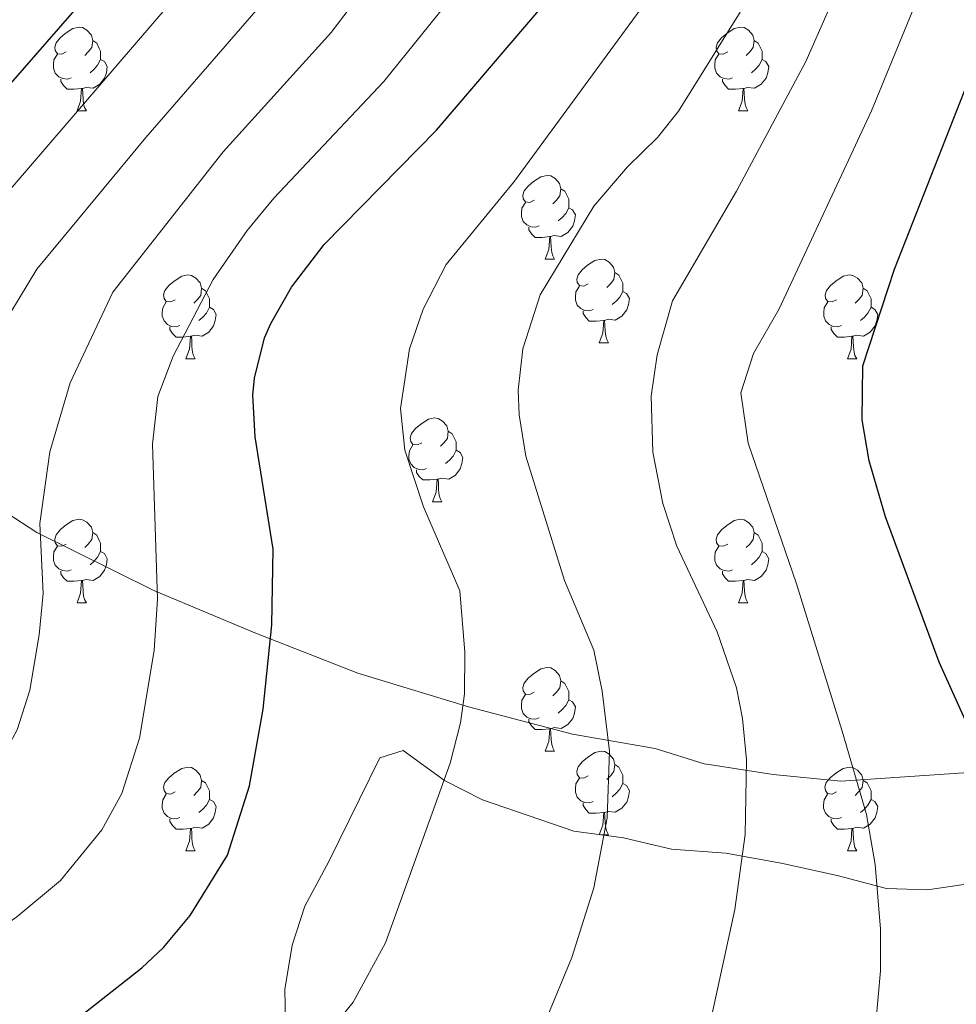
# Model space of a CAD drawing. Units: metres. Extents: x 592825 to 597321, y 4735602 to 4738634.
# Drawn here: x 594815 to 594927, y 4736915 to 4737033 of the extents above; entities that cross this region are included whole.
import ezdxf

# ---------------------------------------------------------------- set-up
doc = ezdxf.new("R2010")
doc.units = ezdxf.units.M
doc.header["$MEASUREMENT"] = 0
doc.linetypes.add('TRAZOSX2', pattern=[1.5, 1, -0.5])
for name, color, linetype, lineweight in [('Level 1', 19, 'Continuous', 0), ('Level 35', 92, 'TRAZOSX2', 0), ('Level 36', 19, 'Continuous', 40), ('Level 4', 36, 'Continuous', 30), ('Level 5', 36, 'Continuous', 0)]:
    doc.layers.add(name, color=color, linetype=linetype, lineweight=lineweight)

msp = doc.modelspace()

# ---------------------------------------------------------------- linework, layer by layer
at = {"layer": 'Level 1', "color": 19, "linetype": 'Continuous', "lineweight": 0, "ltscale": 0.5}
msp.add_polyline3d([(594928.38, 4736943.13, 550.71), (594913.02, 4736942.09, 555.77), (594904.88, 4736942.89, 558.89), (594897.44, 4736944.07, 561.29), (594896.61, 4736944.2, 561.54), (594890.75, 4736946.04, 563.32), (594880.82, 4736947.72, 566.21), (594868.35, 4736951.01, 569.8), (594855.1, 4736955.06, 572.73), (594842.73, 4736959.89, 575.72), (594830.61, 4736964.96, 580.16), (594816.58, 4736971.92, 585.17), (594801.75, 4736981.54, 592.45), (594783.29, 4736999.62, 603.61), (594760.84, 4737023.62, 618.6), (594731.22, 4737052.88, 639.86), (594709.02, 4737076.12, 655.69), (594690.06, 4737094.2, 668.35), (594673.77, 4737110.78, 681.32)], dxfattribs=at)
at = {"layer": 'Level 35', "color": 92, "linetype": 'Continuous', "lineweight": 0, "ltscale": 0.5}
msp.add_polyline3d([(594929.4, 4736929.94, 555.29), (594923.4, 4736929.06, 557.41), (594918.48, 4736929.25, 558.3), (594912.56, 4736930.8, 560.06), (594905.84, 4736932.26, 565.87), (594899.2, 4736933.46, 567.21), (594892.72, 4736933.94, 567.81), (594886.96, 4736935.3, 568.03), (594881, 4736936.1, 569.71), (594870.04, 4736939.86, 573.63), (594865.48, 4736942.18, 574.73), (594860.52, 4736945.78, 576.69), (594857.72, 4736944.9, 577.21), (594851.59, 4736932.48, 577.16), (594848.72, 4736927.14, 576.25), (594847.22, 4736922.46, 575.32), (594846.32, 4736917.14, 574.35), (594846.44, 4736911.46, 573.29), (594847.1, 4736906.64, 572.21), (594847.48, 4736905.7, 572.01), (594849.76, 4736903.54, 571.61), (594854.84, 4736901.14, 570.23)], dxfattribs=at)
at = {"layer": 'Level 36', "color": 92, "linetype": 'Continuous', "lineweight": 0}
for points in [[(594820.11, 4737029.52, 0.01), (594819.58, 4737029.26, 0.01), (594819.05, 4737029.31, 0.01), (594818.78, 4737029.68, 0.01), (594818.73, 4737030.11, 0.01), (594818.89, 4737030.63, 0.01), (594819.37, 4737031.22, 0.01), (594820, 4737031.75, 0.01), (594820.9, 4737032.34, 0.01), (594821.65, 4737032.5, 0.01), (594822.08, 4737032.44, 0.01), (594822.6, 4737032.13, 0.01), (594823.14, 4737031.54, 0.01), (594823.3, 4737030.9, 0.01), (594823.18, 4737030.05, 0.01), (594822.76, 4737029.52, 0.01), (594822.34, 4737029.1, 0.01)], [(594899.44, 4737029.52, 0.01), (594898.91, 4737029.26, 0.01), (594898.38, 4737029.31, 0.01), (594898.11, 4737029.68, 0.01), (594898.06, 4737030.11, 0.01), (594898.22, 4737030.63, 0.01), (594898.7, 4737031.22, 0.01), (594899.33, 4737031.75, 0.01), (594900.23, 4737032.34, 0.01), (594900.98, 4737032.5, 0.01), (594901.4, 4737032.44, 0.01), (594901.93, 4737032.13, 0.01), (594902.46, 4737031.54, 0.01), (594902.62, 4737030.9, 0.01), (594902.51, 4737030.05, 0.01), (594902.09, 4737029.52, 0.01), (594901.67, 4737029.1, 0.01)], [(594823.3, 4737030.9, 0.01), (594823.77, 4737030.59, 0.01), (594824.08, 4737029.95, 0.01), (594824.24, 4737029.63, 0.01), (594824.24, 4737029.05, 0.01), (594824.24, 4737028.62, 0.01), (594823.88, 4737027.93, 0.01), (594823.46, 4737027.45, 0.01), (594822.98, 4737027.03, 0.01)], [(594902.62, 4737030.9, 0.01), (594903.1, 4737030.59, 0.01), (594903.41, 4737029.95, 0.01), (594903.57, 4737029.63, 0.01), (594903.57, 4737029.05, 0.01), (594903.57, 4737028.62, 0.01), (594903.2, 4737027.93, 0.01), (594902.78, 4737027.45, 0.01), (594902.3, 4737027.03, 0.01)], [(594820.7, 4737026.44, 0.01), (594820.27, 4737026.28, 0.01), (594819.68, 4737026.34, 0.01), (594819.21, 4737026.55, 0.01), (594818.78, 4737026.98, 0.01), (594818.57, 4737027.56, 0.01), (594818.57, 4737027.98, 0.01), (594818.62, 4737028.57, 0.01), (594819.05, 4737029.26, 0.01)], [(594824.24, 4737028.62, 0.01), (594824.7, 4737028.37, 0.01), (594825.04, 4737027.76, 0.01), (594824.94, 4737027.03, 0.01), (594824.72, 4737026.39, 0.01), (594824.14, 4737025.65, 0.01), (594823.34, 4737025.17, 0.01), (594822.5, 4737025.28, 0.01), (594822.06, 4737025.15, 0.01)], [(594900.02, 4737026.44, 0.01), (594899.6, 4737026.28, 0.01), (594899.01, 4737026.34, 0.01), (594898.54, 4737026.55, 0.01), (594898.11, 4737026.98, 0.01), (594897.9, 4737027.56, 0.01), (594897.9, 4737027.98, 0.01), (594897.95, 4737028.57, 0.01), (594898.38, 4737029.26, 0.01)], [(594903.57, 4737028.62, 0.01), (594904.03, 4737028.37, 0.01), (594904.37, 4737027.76, 0.01), (594904.26, 4737027.03, 0.01), (594904.05, 4737026.39, 0.01), (594903.47, 4737025.65, 0.01), (594902.67, 4737025.17, 0.01), (594901.82, 4737025.28, 0.01), (594901.39, 4737025.15, 0.01)], [(594821.96, 4737025.15, 0.01), (594821.06, 4737025.06, 0.01), (594820.22, 4737025.06, 0.01), (594819.8, 4737025.49, 0.01), (594819.48, 4737025.97, 0.01), (594819.48, 4737026.28, 0.01)], [(594901.28, 4737025.15, 0.01), (594900.39, 4737025.06, 0.01), (594899.55, 4737025.06, 0.01), (594899.12, 4737025.49, 0.01), (594898.8, 4737025.97, 0.01), (594898.8, 4737026.28, 0.01)], [(594821.41, 4737022.46, 0.01), (594821.84, 4737023.62, 0.01), (594821.96, 4737025.15, 0.01), (594822.06, 4737025.15, 0.01), (594822.1, 4737024.56, 0.01), (594822.14, 4737023.88, 0.01), (594822.2, 4737023.26, 0.01), (594822.32, 4737022.86, 0.01), (594822.54, 4737022.46, 0.01)], [(594900.74, 4737022.46, 0.01), (594901.17, 4737023.62, 0.01), (594901.28, 4737025.15, 0.01), (594901.39, 4737025.15, 0.01), (594901.43, 4737024.56, 0.01), (594901.46, 4737023.88, 0.01), (594901.53, 4737023.26, 0.01), (594901.65, 4737022.86, 0.01), (594901.86, 4737022.46, 0.01)], [(594821.41, 4737022.46, 0.01), (594822.54, 4737022.46, 0.01)], [(594900.74, 4737022.46, 0.01), (594901.86, 4737022.46, 0.01)], [(594876.25, 4737011.75, 0.01), (594875.72, 4737011.49, 0.01), (594875.19, 4737011.54, 0.01), (594874.92, 4737011.91, 0.01), (594874.87, 4737012.34, 0.01), (594875.03, 4737012.86, 0.01), (594875.51, 4737013.45, 0.01), (594876.14, 4737013.98, 0.01), (594877.04, 4737014.57, 0.01), (594877.79, 4737014.73, 0.01), (594878.21, 4737014.67, 0.01), (594878.74, 4737014.36, 0.01), (594879.27, 4737013.77, 0.01), (594879.43, 4737013.13, 0.01), (594879.32, 4737012.28, 0.01), (594878.9, 4737011.75, 0.01), (594878.48, 4737011.33, 0.01)], [(594879.43, 4737013.13, 0.01), (594879.91, 4737012.82, 0.01), (594880.22, 4737012.18, 0.01), (594880.38, 4737011.86, 0.01), (594880.38, 4737011.28, 0.01), (594880.38, 4737010.85, 0.01), (594880.01, 4737010.16, 0.01), (594879.59, 4737009.68, 0.01), (594879.11, 4737009.26, 0.01)], [(594876.83, 4737008.67, 0.01), (594876.41, 4737008.51, 0.01), (594875.82, 4737008.57, 0.01), (594875.35, 4737008.78, 0.01), (594874.92, 4737009.21, 0.01), (594874.71, 4737009.79, 0.01), (594874.71, 4737010.21, 0.01), (594874.76, 4737010.8, 0.01), (594875.19, 4737011.49, 0.01)], [(594880.38, 4737010.85, 0.01), (594880.84, 4737010.6, 0.01), (594881.18, 4737009.99, 0.01), (594881.07, 4737009.26, 0.01), (594880.86, 4737008.62, 0.01), (594880.28, 4737007.88, 0.01), (594879.48, 4737007.4, 0.01), (594878.63, 4737007.51, 0.01), (594878.2, 4737007.38, 0.01)], [(594878.09, 4737007.38, 0.01), (594877.2, 4737007.29, 0.01), (594876.36, 4737007.29, 0.01), (594875.93, 4737007.72, 0.01), (594875.61, 4737008.2, 0.01), (594875.61, 4737008.51, 0.01)], [(594877.55, 4737004.69, 0.01), (594877.98, 4737005.85, 0.01), (594878.09, 4737007.38, 0.01), (594878.2, 4737007.38, 0.01), (594878.24, 4737006.79, 0.01), (594878.27, 4737006.11, 0.01), (594878.34, 4737005.49, 0.01), (594878.46, 4737005.09, 0.01), (594878.67, 4737004.69, 0.01)], [(594877.55, 4737004.69, 0.01), (594878.67, 4737004.69, 0.01)], [(594882.72, 4737001.72, 0.01), (594882.19, 4737001.45, 0.01), (594881.66, 4737001.51, 0.01), (594881.4, 4737001.88, 0.01), (594881.34, 4737002.3, 0.01), (594881.5, 4737002.82, 0.01), (594881.98, 4737003.42, 0.01), (594882.62, 4737003.95, 0.01), (594883.52, 4737004.53, 0.01), (594884.26, 4737004.69, 0.01), (594884.69, 4737004.64, 0.01), (594885.22, 4737004.32, 0.01), (594885.75, 4737003.74, 0.01), (594885.91, 4737003.1, 0.01), (594885.8, 4737002.25, 0.01), (594885.37, 4737001.72, 0.01), (594884.95, 4737001.29, 0.01)], [(594833.17, 4736999.81, 0.01), (594832.64, 4736999.55, 0.01), (594832.11, 4736999.6, 0.01), (594831.84, 4736999.97, 0.01), (594831.79, 4737000.4, 0.01), (594831.95, 4737000.92, 0.01), (594832.43, 4737001.51, 0.01), (594833.06, 4737002.04, 0.01), (594833.96, 4737002.63, 0.01), (594834.71, 4737002.79, 0.01), (594835.13, 4737002.73, 0.01), (594835.66, 4737002.42, 0.01), (594836.19, 4737001.83, 0.01), (594836.35, 4737001.19, 0.01), (594836.24, 4737000.34, 0.01), (594835.82, 4736999.81, 0.01), (594835.4, 4736999.39, 0.01)], [(594885.91, 4737003.1, 0.01), (594886.38, 4737002.78, 0.01), (594886.7, 4737002.14, 0.01), (594886.86, 4737001.82, 0.01), (594886.86, 4737001.24, 0.01), (594886.86, 4737000.82, 0.01), (594886.49, 4737000.13, 0.01), (594886.07, 4736999.65, 0.01), (594885.59, 4736999.23, 0.01)], [(594912.5, 4736999.81, 0.01), (594911.96, 4736999.55, 0.01), (594911.44, 4736999.6, 0.01), (594911.17, 4736999.97, 0.01), (594911.12, 4737000.4, 0.01), (594911.28, 4737000.92, 0.01), (594911.76, 4737001.51, 0.01), (594912.39, 4737002.04, 0.01), (594913.29, 4737002.63, 0.01), (594914.04, 4737002.79, 0.01), (594914.46, 4737002.73, 0.01), (594914.99, 4737002.42, 0.01), (594915.52, 4737001.83, 0.01), (594915.68, 4737001.19, 0.01), (594915.57, 4737000.34, 0.01), (594915.14, 4736999.81, 0.01), (594914.72, 4736999.39, 0.01)], [(594883.31, 4736998.64, 0.01), (594882.88, 4736998.48, 0.01), (594882.3, 4736998.54, 0.01), (594881.82, 4736998.75, 0.01), (594881.4, 4736999.17, 0.01), (594881.18, 4736999.76, 0.01), (594881.18, 4737000.18, 0.01), (594881.24, 4737000.76, 0.01), (594881.66, 4737001.45, 0.01)], [(594836.35, 4737001.19, 0.01), (594836.83, 4737000.88, 0.01), (594837.14, 4737000.24, 0.01), (594837.3, 4736999.92, 0.01), (594837.3, 4736999.34, 0.01), (594837.3, 4736998.91, 0.01), (594836.93, 4736998.22, 0.01), (594836.51, 4736997.74, 0.01), (594836.03, 4736997.32, 0.01)], [(594886.86, 4737000.82, 0.01), (594887.31, 4737000.57, 0.01), (594887.66, 4736999.95, 0.01), (594887.55, 4736999.23, 0.01), (594887.34, 4736998.59, 0.01), (594886.75, 4736997.85, 0.01), (594885.96, 4736997.37, 0.01), (594885.11, 4736997.47, 0.01), (594884.68, 4736997.34, 0.01)], [(594915.68, 4737001.19, 0.01), (594916.16, 4737000.88, 0.01), (594916.47, 4737000.24, 0.01), (594916.63, 4736999.92, 0.01), (594916.63, 4736999.34, 0.01), (594916.63, 4736998.91, 0.01), (594916.26, 4736998.22, 0.01), (594915.84, 4736997.74, 0.01), (594915.36, 4736997.32, 0.01)], [(594833.75, 4736996.73, 0.01), (594833.33, 4736996.57, 0.01), (594832.74, 4736996.63, 0.01), (594832.27, 4736996.84, 0.01), (594831.84, 4736997.27, 0.01), (594831.63, 4736997.85, 0.01), (594831.63, 4736998.27, 0.01), (594831.68, 4736998.86, 0.01), (594832.11, 4736999.55, 0.01)], [(594913.08, 4736996.73, 0.01), (594912.66, 4736996.57, 0.01), (594912.07, 4736996.63, 0.01), (594911.6, 4736996.84, 0.01), (594911.17, 4736997.27, 0.01), (594910.96, 4736997.85, 0.01), (594910.96, 4736998.27, 0.01), (594911.01, 4736998.86, 0.01), (594911.44, 4736999.55, 0.01)], [(594837.3, 4736998.91, 0.01), (594837.76, 4736998.66, 0.01), (594838.1, 4736998.05, 0.01), (594837.99, 4736997.32, 0.01), (594837.78, 4736996.68, 0.01), (594837.2, 4736995.94, 0.01), (594836.4, 4736995.46, 0.01), (594835.55, 4736995.57, 0.01), (594835.12, 4736995.44, 0.01)], [(594884.57, 4736997.34, 0.01), (594883.68, 4736997.26, 0.01), (594882.83, 4736997.26, 0.01), (594882.41, 4736997.69, 0.01), (594882.09, 4736998.16, 0.01), (594882.09, 4736998.48, 0.01)], [(594916.63, 4736998.91, 0.01), (594917.08, 4736998.66, 0.01), (594917.43, 4736998.05, 0.01), (594917.32, 4736997.32, 0.01), (594917.11, 4736996.68, 0.01), (594916.52, 4736995.94, 0.01), (594915.73, 4736995.46, 0.01), (594914.88, 4736995.57, 0.01), (594914.45, 4736995.44, 0.01)], [(594884.02, 4736994.66, 0.01), (594884.46, 4736995.82, 0.01), (594884.57, 4736997.34, 0.01), (594884.68, 4736997.34, 0.01), (594884.71, 4736996.76, 0.01), (594884.75, 4736996.07, 0.01), (594884.82, 4736995.46, 0.01), (594884.93, 4736995.06, 0.01), (594885.15, 4736994.66, 0.01)], [(594835.01, 4736995.44, 0.01), (594834.12, 4736995.35, 0.01), (594833.28, 4736995.35, 0.01), (594832.85, 4736995.78, 0.01), (594832.53, 4736996.26, 0.01), (594832.53, 4736996.57, 0.01)], [(594914.34, 4736995.44, 0.01), (594913.45, 4736995.35, 0.01), (594912.6, 4736995.35, 0.01), (594912.18, 4736995.78, 0.01), (594911.86, 4736996.26, 0.01), (594911.86, 4736996.57, 0.01)], [(594834.47, 4736992.75, 0.01), (594834.9, 4736993.91, 0.01), (594835.01, 4736995.44, 0.01), (594835.12, 4736995.44, 0.01), (594835.16, 4736994.85, 0.01), (594835.19, 4736994.17, 0.01), (594835.26, 4736993.55, 0.01), (594835.38, 4736993.15, 0.01), (594835.59, 4736992.75, 0.01)], [(594884.02, 4736994.66, 0.01), (594885.15, 4736994.66, 0.01)], [(594913.8, 4736992.75, 0.01), (594914.23, 4736993.91, 0.01), (594914.34, 4736995.44, 0.01), (594914.45, 4736995.44, 0.01), (594914.48, 4736994.85, 0.01), (594914.52, 4736994.17, 0.01), (594914.59, 4736993.55, 0.01), (594914.7, 4736993.15, 0.01), (594914.92, 4736992.75, 0.01)], [(594834.47, 4736992.75, 0.01), (594835.59, 4736992.75, 0.01)], [(594913.8, 4736992.75, 0.01), (594914.92, 4736992.75, 0.01)], [(594862.74, 4736982.67, 0.01), (594862.22, 4736982.41, 0.01), (594861.68, 4736982.46, 0.01), (594861.42, 4736982.83, 0.01), (594861.36, 4736983.26, 0.01), (594861.52, 4736983.78, 0.01), (594862, 4736984.37, 0.01), (594862.64, 4736984.9, 0.01), (594863.54, 4736985.49, 0.01), (594864.28, 4736985.65, 0.01), (594864.71, 4736985.59, 0.01), (594865.24, 4736985.28, 0.01), (594865.77, 4736984.69, 0.01), (594865.93, 4736984.05, 0.01), (594865.82, 4736983.2, 0.01), (594865.4, 4736982.67, 0.01), (594864.98, 4736982.25, 0.01)], [(594865.93, 4736984.05, 0.01), (594866.4, 4736983.74, 0.01), (594866.72, 4736983.1, 0.01), (594866.88, 4736982.78, 0.01), (594866.88, 4736982.2, 0.01), (594866.88, 4736981.77, 0.01), (594866.51, 4736981.08, 0.01), (594866.09, 4736980.6, 0.01), (594865.61, 4736980.18, 0.01)], [(594863.33, 4736979.59, 0.01), (594862.9, 4736979.43, 0.01), (594862.32, 4736979.49, 0.01), (594861.84, 4736979.7, 0.01), (594861.42, 4736980.13, 0.01), (594861.2, 4736980.71, 0.01), (594861.2, 4736981.13, 0.01), (594861.26, 4736981.72, 0.01), (594861.68, 4736982.41, 0.01)], [(594866.88, 4736981.77, 0.01), (594867.34, 4736981.52, 0.01), (594867.68, 4736980.91, 0.01), (594867.57, 4736980.18, 0.01), (594867.36, 4736979.54, 0.01), (594866.78, 4736978.8, 0.01), (594865.98, 4736978.32, 0.01), (594865.13, 4736978.43, 0.01), (594864.7, 4736978.3, 0.01)], [(594864.59, 4736978.3, 0.01), (594863.7, 4736978.21, 0.01), (594862.86, 4736978.21, 0.01), (594862.43, 4736978.64, 0.01), (594862.11, 4736979.12, 0.01), (594862.11, 4736979.43, 0.01)], [(594864.04, 4736975.61, 0.01), (594864.48, 4736976.77, 0.01), (594864.59, 4736978.3, 0.01), (594864.7, 4736978.3, 0.01), (594864.74, 4736977.71, 0.01), (594864.77, 4736977.03, 0.01), (594864.84, 4736976.41, 0.01), (594864.96, 4736976.01, 0.01), (594865.17, 4736975.61, 0.01)], [(594864.04, 4736975.61, 0.01), (594865.17, 4736975.61, 0.01)], [(594820.11, 4736970.53, 0.01), (594819.58, 4736970.27, 0.01), (594819.05, 4736970.32, 0.01), (594818.78, 4736970.69, 0.01), (594818.73, 4736971.12, 0.01), (594818.89, 4736971.64, 0.01), (594819.37, 4736972.23, 0.01), (594820, 4736972.76, 0.01), (594820.9, 4736973.35, 0.01), (594821.65, 4736973.51, 0.01), (594822.07, 4736973.45, 0.01), (594822.6, 4736973.14, 0.01), (594823.13, 4736972.55, 0.01), (594823.29, 4736971.91, 0.01), (594823.18, 4736971.06, 0.01), (594822.76, 4736970.53, 0.01), (594822.34, 4736970.11, 0.01)], [(594899.44, 4736970.53, 0.01), (594898.91, 4736970.27, 0.01), (594898.38, 4736970.32, 0.01), (594898.11, 4736970.69, 0.01), (594898.06, 4736971.11, 0.01), (594898.22, 4736971.63, 0.01), (594898.7, 4736972.23, 0.01), (594899.33, 4736972.76, 0.01), (594900.23, 4736973.35, 0.01), (594900.98, 4736973.51, 0.01), (594901.4, 4736973.45, 0.01), (594901.93, 4736973.13, 0.01), (594902.46, 4736972.55, 0.01), (594902.62, 4736971.91, 0.01), (594902.51, 4736971.06, 0.01), (594902.09, 4736970.53, 0.01), (594901.67, 4736970.11, 0.01)], [(594823.29, 4736971.91, 0.01), (594823.77, 4736971.6, 0.01), (594824.08, 4736970.96, 0.01), (594824.24, 4736970.64, 0.01), (594824.24, 4736970.06, 0.01), (594824.24, 4736969.63, 0.01), (594823.87, 4736968.94, 0.01), (594823.45, 4736968.46, 0.01), (594822.97, 4736968.04, 0.01)], [(594902.62, 4736971.91, 0.01), (594903.1, 4736971.59, 0.01), (594903.41, 4736970.95, 0.01), (594903.57, 4736970.63, 0.01), (594903.57, 4736970.05, 0.01), (594903.57, 4736969.63, 0.01), (594903.2, 4736968.94, 0.01), (594902.78, 4736968.46, 0.01), (594902.3, 4736968.04, 0.01)], [(594820.69, 4736967.45, 0.01), (594820.27, 4736967.29, 0.01), (594819.68, 4736967.35, 0.01), (594819.21, 4736967.56, 0.01), (594818.78, 4736967.99, 0.01), (594818.57, 4736968.57, 0.01), (594818.57, 4736968.99, 0.01), (594818.62, 4736969.58, 0.01), (594819.05, 4736970.27, 0.01)], [(594824.24, 4736969.63, 0.01), (594824.7, 4736969.38, 0.01), (594825.04, 4736968.77, 0.01), (594824.93, 4736968.04, 0.01), (594824.72, 4736967.4, 0.01), (594824.14, 4736966.66, 0.01), (594823.34, 4736966.18, 0.01), (594822.49, 4736966.29, 0.01), (594822.06, 4736966.16, 0.01)], [(594900.02, 4736967.45, 0.01), (594899.6, 4736967.29, 0.01), (594899.01, 4736967.35, 0.01), (594898.54, 4736967.56, 0.01), (594898.11, 4736967.99, 0.01), (594897.9, 4736968.57, 0.01), (594897.9, 4736968.99, 0.01), (594897.95, 4736969.57, 0.01), (594898.38, 4736970.27, 0.01)], [(594903.57, 4736969.63, 0.01), (594904.03, 4736969.38, 0.01), (594904.37, 4736968.77, 0.01), (594904.26, 4736968.04, 0.01), (594904.05, 4736967.4, 0.01), (594903.47, 4736966.66, 0.01), (594902.67, 4736966.18, 0.01), (594901.82, 4736966.29, 0.01), (594901.39, 4736966.15, 0.01)], [(594821.95, 4736966.16, 0.01), (594821.06, 4736966.07, 0.01), (594820.22, 4736966.07, 0.01), (594819.79, 4736966.5, 0.01), (594819.47, 4736966.98, 0.01), (594819.47, 4736967.29, 0.01)], [(594901.28, 4736966.15, 0.01), (594900.39, 4736966.07, 0.01), (594899.55, 4736966.07, 0.01), (594899.12, 4736966.5, 0.01), (594898.8, 4736966.97, 0.01), (594898.8, 4736967.29, 0.01)], [(594821.41, 4736963.47, 0.01), (594821.84, 4736964.63, 0.01), (594821.95, 4736966.16, 0.01), (594822.06, 4736966.16, 0.01), (594822.1, 4736965.57, 0.01), (594822.13, 4736964.89, 0.01), (594822.2, 4736964.27, 0.01), (594822.32, 4736963.87, 0.01), (594822.53, 4736963.47, 0.01)], [(594900.74, 4736963.47, 0.01), (594901.17, 4736964.63, 0.01), (594901.28, 4736966.15, 0.01), (594901.39, 4736966.15, 0.01), (594901.43, 4736965.57, 0.01), (594901.46, 4736964.89, 0.01), (594901.53, 4736964.27, 0.01), (594901.65, 4736963.87, 0.01), (594901.86, 4736963.47, 0.01)], [(594821.41, 4736963.47, 0.01), (594822.53, 4736963.47, 0.01)], [(594900.74, 4736963.47, 0.01), (594901.86, 4736963.47, 0.01)], [(594876.25, 4736952.76, 0.01), (594875.72, 4736952.5, 0.01), (594875.19, 4736952.55, 0.01), (594874.92, 4736952.92, 0.01), (594874.87, 4736953.35, 0.01), (594875.03, 4736953.87, 0.01), (594875.51, 4736954.46, 0.01), (594876.14, 4736954.99, 0.01), (594877.04, 4736955.58, 0.01), (594877.79, 4736955.74, 0.01), (594878.21, 4736955.68, 0.01), (594878.74, 4736955.37, 0.01), (594879.27, 4736954.78, 0.01), (594879.43, 4736954.14, 0.01), (594879.32, 4736953.29, 0.01), (594878.9, 4736952.76, 0.01), (594878.48, 4736952.34, 0.01)], [(594879.43, 4736954.14, 0.01), (594879.91, 4736953.83, 0.01), (594880.22, 4736953.19, 0.01), (594880.38, 4736952.87, 0.01), (594880.38, 4736952.29, 0.01), (594880.38, 4736951.86, 0.01), (594880.01, 4736951.17, 0.01), (594879.59, 4736950.69, 0.01), (594879.11, 4736950.27, 0.01)], [(594876.83, 4736949.68, 0.01), (594876.41, 4736949.52, 0.01), (594875.82, 4736949.58, 0.01), (594875.35, 4736949.79, 0.01), (594874.92, 4736950.22, 0.01), (594874.71, 4736950.8, 0.01), (594874.71, 4736951.22, 0.01), (594874.76, 4736951.81, 0.01), (594875.19, 4736952.5, 0.01)], [(594880.38, 4736951.86, 0.01), (594880.84, 4736951.61, 0.01), (594881.18, 4736951, 0.01), (594881.07, 4736950.27, 0.01), (594880.86, 4736949.63, 0.01), (594880.28, 4736948.89, 0.01), (594879.48, 4736948.41, 0.01), (594878.63, 4736948.52, 0.01), (594878.2, 4736948.39, 0.01)], [(594878.09, 4736948.39, 0.01), (594877.2, 4736948.3, 0.01), (594876.36, 4736948.3, 0.01), (594875.93, 4736948.73, 0.01), (594875.61, 4736949.21, 0.01), (594875.61, 4736949.52, 0.01)], [(594877.55, 4736945.7, 0.01), (594877.98, 4736946.86, 0.01), (594878.09, 4736948.39, 0.01), (594878.2, 4736948.39, 0.01), (594878.24, 4736947.8, 0.01), (594878.27, 4736947.12, 0.01), (594878.34, 4736946.5, 0.01), (594878.46, 4736946.1, 0.01), (594878.67, 4736945.7, 0.01)], [(594877.55, 4736945.7, 0.01), (594878.67, 4736945.7, 0.01)], [(594882.72, 4736942.73, 0.01), (594882.19, 4736942.46, 0.01), (594881.66, 4736942.52, 0.01), (594881.4, 4736942.89, 0.01), (594881.34, 4736943.31, 0.01), (594881.5, 4736943.83, 0.01), (594881.98, 4736944.43, 0.01), (594882.62, 4736944.96, 0.01), (594883.52, 4736945.54, 0.01), (594884.26, 4736945.7, 0.01), (594884.69, 4736945.65, 0.01), (594885.22, 4736945.33, 0.01), (594885.75, 4736944.75, 0.01), (594885.91, 4736944.11, 0.01), (594885.8, 4736943.26, 0.01), (594885.37, 4736942.73, 0.01), (594884.95, 4736942.3, 0.01)], [(594833.17, 4736940.82, 0.01), (594832.64, 4736940.56, 0.01), (594832.11, 4736940.61, 0.01), (594831.84, 4736940.98, 0.01), (594831.79, 4736941.41, 0.01), (594831.95, 4736941.93, 0.01), (594832.43, 4736942.52, 0.01), (594833.06, 4736943.05, 0.01), (594833.96, 4736943.64, 0.01), (594834.71, 4736943.8, 0.01), (594835.13, 4736943.74, 0.01), (594835.66, 4736943.43, 0.01), (594836.19, 4736942.84, 0.01), (594836.35, 4736942.2, 0.01), (594836.24, 4736941.35, 0.01), (594835.82, 4736940.82, 0.01), (594835.4, 4736940.4, 0.01)], [(594885.91, 4736944.11, 0.01), (594886.38, 4736943.79, 0.01), (594886.7, 4736943.15, 0.01), (594886.86, 4736942.83, 0.01), (594886.86, 4736942.25, 0.01), (594886.86, 4736941.83, 0.01), (594886.49, 4736941.14, 0.01), (594886.07, 4736940.66, 0.01), (594885.59, 4736940.24, 0.01)], [(594912.49, 4736940.82, 0.01), (594911.96, 4736940.56, 0.01), (594911.43, 4736940.61, 0.01), (594911.17, 4736940.98, 0.01), (594911.11, 4736941.41, 0.01), (594911.27, 4736941.93, 0.01), (594911.75, 4736942.52, 0.01), (594912.39, 4736943.05, 0.01), (594913.29, 4736943.64, 0.01), (594914.03, 4736943.8, 0.01), (594914.46, 4736943.74, 0.01), (594914.99, 4736943.43, 0.01), (594915.52, 4736942.84, 0.01), (594915.68, 4736942.2, 0.01), (594915.57, 4736941.35, 0.01), (594915.14, 4736940.82, 0.01), (594914.72, 4736940.4, 0.01)], [(594883.31, 4736939.65, 0.01), (594882.88, 4736939.49, 0.01), (594882.3, 4736939.55, 0.01), (594881.82, 4736939.76, 0.01), (594881.4, 4736940.18, 0.01), (594881.18, 4736940.77, 0.01), (594881.18, 4736941.19, 0.01), (594881.24, 4736941.77, 0.01), (594881.66, 4736942.46, 0.01)], [(594836.35, 4736942.2, 0.01), (594836.83, 4736941.89, 0.01), (594837.14, 4736941.25, 0.01), (594837.3, 4736940.93, 0.01), (594837.3, 4736940.35, 0.01), (594837.3, 4736939.92, 0.01), (594836.93, 4736939.23, 0.01), (594836.51, 4736938.75, 0.01), (594836.03, 4736938.33, 0.01)], [(594886.86, 4736941.83, 0.01), (594887.31, 4736941.58, 0.01), (594887.66, 4736940.96, 0.01), (594887.55, 4736940.24, 0.01), (594887.34, 4736939.6, 0.01), (594886.75, 4736938.86, 0.01), (594885.96, 4736938.38, 0.01), (594885.11, 4736938.48, 0.01), (594884.68, 4736938.35, 0.01)], [(594915.68, 4736942.2, 0.01), (594916.15, 4736941.89, 0.01), (594916.47, 4736941.25, 0.01), (594916.63, 4736940.93, 0.01), (594916.63, 4736940.35, 0.01), (594916.63, 4736939.92, 0.01), (594916.26, 4736939.23, 0.01), (594915.84, 4736938.75, 0.01), (594915.36, 4736938.33, 0.01)], [(594833.75, 4736937.74, 0.01), (594833.33, 4736937.58, 0.01), (594832.74, 4736937.64, 0.01), (594832.27, 4736937.85, 0.01), (594831.84, 4736938.28, 0.01), (594831.63, 4736938.86, 0.01), (594831.63, 4736939.28, 0.01), (594831.68, 4736939.87, 0.01), (594832.11, 4736940.56, 0.01)], [(594913.08, 4736937.74, 0.01), (594912.65, 4736937.58, 0.01), (594912.07, 4736937.64, 0.01), (594911.59, 4736937.85, 0.01), (594911.17, 4736938.28, 0.01), (594910.95, 4736938.86, 0.01), (594910.95, 4736939.28, 0.01), (594911.01, 4736939.87, 0.01), (594911.43, 4736940.56, 0.01)], [(594837.3, 4736939.92, 0.01), (594837.76, 4736939.67, 0.01), (594838.1, 4736939.06, 0.01), (594837.99, 4736938.33, 0.01), (594837.78, 4736937.69, 0.01), (594837.2, 4736936.95, 0.01), (594836.4, 4736936.47, 0.01), (594835.55, 4736936.58, 0.01), (594835.12, 4736936.45, 0.01)], [(594884.57, 4736938.35, 0.01), (594883.68, 4736938.27, 0.01), (594882.83, 4736938.27, 0.01), (594882.41, 4736938.7, 0.01), (594882.09, 4736939.17, 0.01), (594882.09, 4736939.49, 0.01)], [(594916.63, 4736939.92, 0.01), (594917.08, 4736939.67, 0.01), (594917.43, 4736939.06, 0.01), (594917.32, 4736938.33, 0.01), (594917.11, 4736937.69, 0.01), (594916.52, 4736936.95, 0.01), (594915.73, 4736936.47, 0.01), (594914.88, 4736936.58, 0.01), (594914.45, 4736936.45, 0.01)], [(594884.03, 4736935.69, 0.01), (594884.46, 4736936.83, 0.01), (594884.57, 4736938.35, 0.01), (594884.68, 4736938.35, 0.01), (594884.71, 4736937.77, 0.01), (594884.75, 4736937.08, 0.01), (594884.82, 4736936.47, 0.01), (594884.93, 4736936.07, 0.01), (594885.15, 4736935.67, 0.01)], [(594835.01, 4736936.45, 0.01), (594834.12, 4736936.36, 0.01), (594833.28, 4736936.36, 0.01), (594832.85, 4736936.79, 0.01), (594832.53, 4736937.27, 0.01), (594832.53, 4736937.58, 0.01)], [(594914.34, 4736936.45, 0.01), (594913.45, 4736936.36, 0.01), (594912.6, 4736936.36, 0.01), (594912.18, 4736936.79, 0.01), (594911.86, 4736937.27, 0.01), (594911.86, 4736937.58, 0.01)], [(594834.47, 4736933.76, 0.01), (594834.9, 4736934.92, 0.01), (594835.01, 4736936.45, 0.01), (594835.12, 4736936.45, 0.01), (594835.16, 4736935.86, 0.01), (594835.19, 4736935.18, 0.01), (594835.26, 4736934.56, 0.01), (594835.38, 4736934.16, 0.01), (594835.59, 4736933.76, 0.01)], [(594884.24, 4736935.67, 0.01), (594885.15, 4736935.67, 0.01)], [(594913.79, 4736933.76, 0.01), (594914.23, 4736934.92, 0.01), (594914.34, 4736936.45, 0.01), (594914.45, 4736936.45, 0.01), (594914.48, 4736935.86, 0.01), (594914.52, 4736935.18, 0.01), (594914.59, 4736934.56, 0.01), (594914.7, 4736934.16, 0.01), (594914.92, 4736933.76, 0.01)], [(594834.47, 4736933.76, 0.01), (594835.59, 4736933.76, 0.01)], [(594913.79, 4736933.76, 0.01), (594914.92, 4736933.76, 0.01)]]:
    msp.add_polyline3d(points, dxfattribs=at)
at = {"layer": 'Level 4', "color": 36, "linetype": 'Continuous', "lineweight": 30}
for points in [[(594872.56, 4737111.3, 600.01), (594869.24, 4737105.3, 600.01), (594855.68, 4737085.7, 600.01), (594843.84, 4737066.26, 600.01), (594831.05, 4737047.11, 600.01), (594827.76, 4737042.61, 600.01), (594820.8, 4737034.18, 600.01), (594803.32, 4737014.18, 600.01), (594798.39, 4737008.96, 600.01), (594794, 4737003.57, 600.01), (594789.94, 4736996.56, 600.01), (594781.24, 4736978.9, 600.01), (594765.88, 4736952.49, 600.01), (594763.55, 4736947.33, 600.01), (594762, 4736942.58, 600.01), (594756.65, 4736918.62, 600.01), (594754.4, 4736910.66, 600.01)], [(594819.08, 4736911.78, 575.01), (594829.18, 4736919.71, 575.01), (594831.76, 4736922.18, 575.01), (594834.97, 4736926.01, 575.01), (594839.45, 4736933.24, 575.01), (594842.08, 4736941.54, 575.01), (594843.72, 4736950.74, 575.01), (594844.78, 4736960.85, 575.01), (594844.91, 4736969.9, 575.01), (594842.76, 4736983.38, 575.01), (594842.51, 4736988.38, 575.01), (594842.68, 4736990.42, 575.01), (594843.88, 4736995.26, 575.01), (594844.64, 4736996.98, 575.01), (594847.13, 4737001.32, 575.01), (594851.04, 4737006.44, 575.01), (594864.51, 4737020.13, 575.01), (594879.82, 4737038.1, 575.01), (594905.67, 4737076.9, 575.01), (594909.05, 4737083.88, 575.01)], [(594932.72, 4736938.82, 550.01), (594924.8, 4736956.38, 550.01), (594918.36, 4736973.78, 550.01), (594916.4, 4736980.5, 550.01), (594915.56, 4736985.44, 550.01), (594915.63, 4736991.91, 550.01), (594919.43, 4737003.47, 550.01), (594930, 4737030.34, 550.01)]]:
    msp.add_polyline3d(points, dxfattribs=at)
at = {"layer": 'Level 5', "color": 36, "linetype": 'Continuous', "lineweight": 0}
for points in [[(594849.81, 4736909.79, 570.01), (594854.53, 4736915.62, 570.01), (594858.42, 4736922.71, 570.01), (594866.16, 4736944.26, 570.01), (594867.41, 4736949.11, 570.01), (594867.88, 4736952.58, 570.01), (594867.92, 4736957.58, 570.01), (594867.33, 4736964.93, 570.01), (594862.96, 4736974.98, 570.01), (594860.72, 4736981.78, 570.01), (594860.2, 4736986.78, 570.01), (594861.28, 4736993.94, 570.01), (594862.9, 4736998.67, 570.01), (594865.66, 4737004.05, 570.01), (594873.88, 4737014.02, 570.01), (594893.03, 4737040.18, 570.01), (594898.88, 4737050.53, 570.01), (594912.85, 4737073.12, 570.01), (594915.09, 4737077.59, 570.01), (594924.29, 4737099.97, 570.01), (594931.4, 4737119.9, 570.01)], [(594772.28, 4736903.81, 590.01), (594781.51, 4736928.31, 590.01), (594790.81, 4736941.21, 590.01), (594799.34, 4736958.96, 590.01), (594812.52, 4736994.46, 590.01), (594813.47, 4736998.31, 590.01), (594816.59, 4737003.48, 590.01), (594829.66, 4737019.27, 590.01), (594844.44, 4737036.32, 590.01), (594860.29, 4737058.02, 590.01), (594870.88, 4737074.98, 590.01), (594883.66, 4737094.11, 590.01), (594888.67, 4737104.03, 590.01), (594893.62, 4737116.42, 590.01)], [(594783.92, 4736908.74, 585.01), (594786.94, 4736917.06, 585.01), (594789, 4736921.05, 585.01), (594792.92, 4736926.7, 585.01), (594796.33, 4736930.35, 585.01), (594800.92, 4736933.44, 585.01), (594807.09, 4736938.29, 585.01), (594811.71, 4736943.68, 585.01), (594814.24, 4736948.25, 585.01), (594815.73, 4736953.03, 585.01), (594816.86, 4736959.63, 585.01), (594817.35, 4736964.61, 585.01), (594816.96, 4736973.01, 585.01), (594818.15, 4736981.59, 585.01), (594820.6, 4736989.86, 585.01), (594825.69, 4737000.74, 585.01), (594838.94, 4737017.54, 585.01), (594851.89, 4737031.85, 585.01), (594867.09, 4737051.86, 585.01), (594878.48, 4737069.62, 585.01), (594889.96, 4737086.61, 585.01), (594896.72, 4737100.4, 585.01), (594902, 4737113.69, 585.01)], [(594800.15, 4736915.15, 580.01), (594803.87, 4736918.48, 580.01), (594814.17, 4736925.85, 580.01), (594819.44, 4736930.2, 580.01), (594824.38, 4736936.27, 580.01), (594826.8, 4736940.64, 580.01), (594828.9, 4736947.28, 580.01), (594830.66, 4736957.75, 580.01), (594831.06, 4736963.93, 580.01), (594830.45, 4736982.49, 580.01), (594831.11, 4736988.22, 580.01), (594832.94, 4736993.05, 580.01), (594837.74, 4737002.25, 580.01), (594841.82, 4737008.13, 580.01), (594844.99, 4737011.99, 580.01), (594858.22, 4737025.97, 580.01), (594871.91, 4737043.01, 580.01), (594898.44, 4737082.76, 580.01), (594904.78, 4737096.77, 580.01), (594910.38, 4737110.97, 580.01)], [(594762.13, 4736903.3, 595.01), (594774.53, 4736942.02, 595.01), (594786.94, 4736967.83, 595.01), (594800.89, 4736995.26, 595.01), (594801.17, 4736996.65, 595.01), (594804.53, 4737002.19, 595.01), (594807.49, 4737006.22, 595.01), (594834.65, 4737037.79, 595.01), (594848.81, 4737057.3, 595.01), (594863.28, 4737080.34, 595.01), (594875.08, 4737097.61, 595.01), (594880.61, 4737107.67, 595.01)], [(594917.2, 4736913.14, 555.01), (594917.76, 4736919.38, 555.01), (594917.78, 4736924.38, 555.01), (594917.12, 4736932.1, 555.01), (594916.08, 4736938.1, 555.01), (594913.16, 4736948.09, 555.01), (594907.68, 4736965.78, 555.01), (594901.89, 4736982.64, 555.01), (594901.02, 4736988.67, 555.01), (594902.52, 4736993.38, 555.01), (594905.6, 4736998.74, 555.01), (594916.69, 4737022.48, 555.01), (594921.58, 4737034.32, 555.01), (594936.39, 4737066.38, 555.01)], [(594896.92, 4736911.3, 560.01), (594900.28, 4736926.74, 560.01), (594901.52, 4736935.7, 560.01), (594901.68, 4736944.66, 560.01), (594901.23, 4736949.63, 560.01), (594900.48, 4736953.3, 560.01), (594898.16, 4736960.02, 560.01), (594893.36, 4736970.26, 560.01), (594891.68, 4736975.38, 560.01), (594890.48, 4736981.54, 560.01), (594890.28, 4736988.26, 560.01), (594890.98, 4736993.2, 560.01), (594892.83, 4736999.68, 560.01), (594900.48, 4737012.82, 560.01), (594908.8, 4737028.38, 560.01), (594913.16, 4737038.3, 560.01), (594926.86, 4737064.89, 560.01)], [(594877.68, 4736913.54, 565.01), (594880.76, 4736920.98, 565.01), (594883.4, 4736929.3, 565.01), (594885, 4736937.7, 565.01), (594885.28, 4736945.7, 565.01), (594884.4, 4736952.9, 565.01), (594883.4, 4736957.8, 565.01), (594879.88, 4736966.18, 565.01), (594875.24, 4736981.06, 565.01), (594874.43, 4736986.03, 565.01), (594874.32, 4736988.98, 565.01), (594874.86, 4736993.93, 565.01), (594876.95, 4737000.41, 565.01), (594883.39, 4737011.02, 565.01), (594887.41, 4737015.75, 565.01), (594891.03, 4737019.25, 565.01), (594893.56, 4737022.42, 565.01), (594900.92, 4737034.28, 565.01)]]:
    msp.add_polyline3d(points, dxfattribs=at)

doc.saveas('drawing.dxf')
